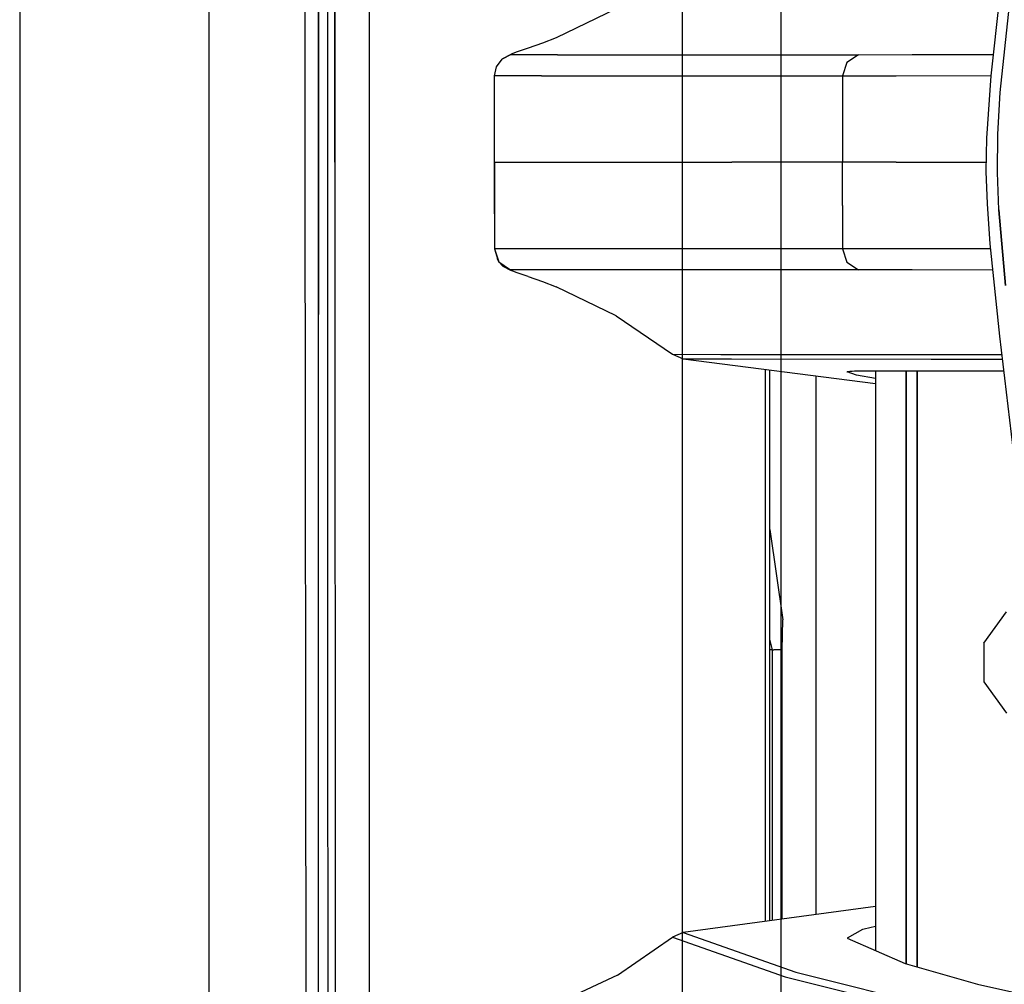
# Model space of a CAD drawing. Units: millimetres. Extents: x 977 to 8924, y -1556 to 1808.
# Drawn here: x 977 to 1067, y -76 to 13 of the extents above; entities that cross this region are included whole.
import ezdxf

# ---------------------------------------------------------------- set-up
doc = ezdxf.new("R2010")
doc.units = ezdxf.units.MM
doc.layers.add('TFR-TRI', color=7, linetype='CONTINUOUS', true_color=0xffffff)

msp = doc.modelspace()

# ---------------------------------------------------------------- linework, layer by layer
at = {"layer": 'TFR-TRI', "color": 18, "linetype": 'CONTINUOUS'}
for p, q in [((994.199997, -711.175882), (994.199997, 711.175864)), ((994.199997, -711.175882), (994.199997, 711.175864)), ((1037.750016, -711.175882), (1037.750016, 711.175864)), ((976.749909, 439.200034), (976.749909, -711.175882)), ((1003.014008, -0.000161), (1003.154923, 236.425742)), ((1005.770127, 200.001059), (1005.760117, -0.000039)), ((1005.760117, -0.000039), (1005.770127, 200.001059)), ((1046.801331, 167.999961), (1046.801331, -168.000039)), ((1046.801331, 167.999961), (1046.801331, -168.000039)), ((1046.801331, 167.999961), (1046.801331, -168.000039)), ((1046.801331, 167.999961), (1046.801331, -168.000039)), ((1066.136521, 7.965049), (1068.640381, 29.950522)), ((1008.90683, 17.892539), (1008.90596, 0.742392)), ((1008.90683, 17.892539), (1008.90596, 0.742392)), ((1004.248886, -0.000161), (1004.249008, 13.996665)), ((1004.249008, 13.996665), (1004.248886, -0.000161)), ((1005.089325, 13.996665), (1005.089203, -0.000161)), ((1031.633774, 14.112632), (1026.111527, 11.451132)), ((1066.991379, 6.417441), (1067.832032, 14.454428)), ((1066.991379, 6.417441), (1067.832032, 14.454428)), ((1024.855179, 10.971884), (1023.527069, 10.49581)), ((1026.111527, 11.451132), (1024.855179, 10.971884)), ((1022.537873, 10.154502), (1021.97461, 9.948691)), ((1023.527069, 10.49581), (1022.537873, 10.154502)), ((1020.616928, 8.793174), (1021.140747, 9.480185)), ((1021.904022, 9.879721), (1021.140747, 9.480185)), ((1021.904022, 9.879721), (1021.140747, 9.480185)), ((1021.223114, 9.553672), (1021.140747, 9.480185)), ((1021.223114, 9.553672), (1021.97461, 9.948691)), ((1021.97461, 9.948691), (1021.904022, 9.879721)), ((1021.97461, 9.948691), (1021.904022, 9.879721)), ((1026.247666, 9.882407), (1021.904022, 9.879721)), ((1026.247666, 9.882407), (1021.904022, 9.879721)), ((1026.247666, 9.882407), (1044.190689, 9.893027)), ((1026.247666, 9.882407), (1044.190689, 9.893027)), ((1044.190689, 9.893027), (1053.92508, 9.898398)), ((1044.190689, 9.893027), (1053.92508, 9.898398)), ((1052.863999, 9.184287), (1052.453675, 7.966269)), ((1052.863999, 9.184287), (1052.453675, 7.966269)), ((1053.92508, 9.898398), (1052.863999, 9.184287)), ((1053.92508, 9.898398), (1052.863999, 9.184287)), ((1053.92508, 9.898398), (1058.877747, 9.901084)), ((1053.92508, 9.898398), (1058.877747, 9.901084)), ((1058.877747, 9.901084), (1066.357407, 9.904502)), ((1058.877747, 9.901084), (1066.357407, 9.904502)), ((1020.430603, 7.947715), (1020.616928, 8.793174)), ((1024.774353, 7.9504), (1020.430603, 7.947715)), ((1024.774353, 7.9504), (1020.430603, 7.947715)), ((1020.430603, 4.753501), (1020.430603, 7.947715)), ((1024.774353, 7.9504), (1042.718338, 7.960898)), ((1024.774353, 7.9504), (1042.718338, 7.960898)), ((1042.718338, 7.960898), (1052.453675, 7.966269)), ((1042.718338, 7.960898), (1052.453675, 7.966269)), ((1052.453675, 7.966269), (1052.453553, 3.983115)), ((1052.453675, 7.966269), (1052.453553, 3.983115)), ((1052.453675, 7.966269), (1057.407059, 7.968833)), ((1052.453675, 7.966269), (1057.407059, 7.968833)), ((1057.407059, 7.968833), (1066.137406, 7.972983)), ((1057.407059, 7.968833), (1066.137406, 7.972983)), ((1065.744675, 2.220298), (1066.136521, 7.965049)), ((1066.774658, 2.589682), (1066.991379, 6.417441)), ((1066.774658, 2.589682), (1066.991379, 6.417441)), ((1020.428543, 0.641806), (1020.430603, 4.753501)), ((1020.430603, 0.641806), (1020.430603, 4.753501)), ((1020.430603, 0.641806), (1020.430603, 4.753501)), ((1052.453553, 3.983115), (1052.453553, -0.000039)), ((1052.453553, 3.983115), (1052.453553, -0.000039)), ((1065.698532, -0.85795), (1065.744675, 2.220298)), ((1066.737091, -0.94938), (1066.774658, 2.589682)), ((1066.737091, -0.94938), (1066.774658, 2.589682)), ((1008.90596, 0.742392), (1008.90593, -0.000039)), ((1008.90596, 0.742392), (1008.90593, -0.000039)), ((1020.428223, -0.000039), (1020.428543, 0.641806)), ((1020.430603, -0.000039), (1020.430603, 0.641806)), ((1020.430603, -0.000039), (1020.430603, 0.641806)), ((1003.626145, -492.55314), (1003.014008, -0.000161)), ((1004.249008, -13.996988), (1004.248886, -0.000161)), ((1004.248886, -0.000161), (1004.249008, -13.996988)), ((1005.089203, -0.000161), (1005.089325, -13.996866)), ((1005.760117, -0.000039), (1005.79802, -400.002237)), ((1005.760117, -0.000039), (1005.79802, -400.002237)), ((1008.90593, -0.000039), (1008.905991, -0.742471)), ((1008.90593, -0.000039), (1008.905991, -0.742471)), ((1008.905991, -0.742471), (1008.907654, -17.892618)), ((1008.905991, -0.742471), (1008.907654, -17.892618)), ((1020.428543, -0.641885), (1020.428223, -0.000039)), ((1020.430603, -0.000039), (1020.428223, -0.000039)), ((1020.430603, -0.000039), (1020.428223, -0.000039)), ((1020.430603, -4.753579), (1020.428543, -0.641885)), ((1020.430603, -0.000039), (1020.430603, -0.641885)), ((1020.430603, -0.000039), (1020.430603, -0.641885)), ((1020.430603, -0.000039), (1042.291321, -0.000039)), ((1020.430603, -0.000039), (1042.291321, -0.000039)), ((1020.430603, -0.641885), (1020.430603, -4.753579)), ((1020.430603, -0.641885), (1020.430603, -4.753579)), ((1052.453553, -0.000039), (1042.291321, -0.000039)), ((1052.453553, -0.000039), (1042.291321, -0.000039)), ((1052.453553, -3.983194), (1052.453553, -0.000039)), ((1057.403382, -0.000039), (1052.453553, -0.000039)), ((1057.403382, -0.000039), (1052.453553, -0.000039)), ((1052.453553, -3.983194), (1052.453553, -0.000039)), ((1057.403382, -0.000039), (1065.711396, -0.000039)), ((1057.403382, -0.000039), (1065.711396, -0.000039)), ((1065.80214, -3.820474), (1065.698532, -0.85795)), ((1066.855011, -4.384195), (1066.737091, -0.94938)), ((1066.855011, -4.384195), (1066.737091, -0.94938)), ((1052.453553, -3.983194), (1052.453675, -7.966348)), ((1052.453553, -3.983194), (1052.453675, -7.966348)), ((1066.068085, -7.507486), (1065.80214, -3.820474)), ((1066.855011, -4.384195), (1067.46904, -11.341958)), ((1067.46904, -11.341958), (1066.855011, -4.384195)), ((1020.430603, -4.753579), (1020.430603, -7.947793)), ((1020.430603, -7.947793), (1020.841522, -9.165567)), ((1024.774353, -7.950357), (1020.430603, -7.947793)), ((1020.430603, -7.947793), (1020.714081, -8.867227)), ((1024.774353, -7.950357), (1020.430603, -7.947793)), ((1020.430603, -7.947793), (1020.841522, -9.165567)), ((1042.718338, -7.960977), (1024.774353, -7.950357)), ((1042.718338, -7.960977), (1024.774353, -7.950357)), ((1052.453675, -7.966348), (1042.718338, -7.960977)), ((1052.453675, -7.966348), (1042.718338, -7.960977)), ((1052.453675, -7.966348), (1052.863999, -9.184366)), ((1057.407059, -7.968911), (1052.453675, -7.966348)), ((1057.407059, -7.968911), (1052.453675, -7.966348)), ((1052.453675, -7.966348), (1052.863999, -9.184366)), ((1066.11583, -7.97294), (1057.407059, -7.968911)), ((1066.11583, -7.97294), (1057.407059, -7.968911)), ((1066.937485, -15.984414), (1066.068085, -7.507486)), ((1020.841522, -9.165567), (1020.714081, -8.867227)), ((1020.841522, -9.165567), (1021.223114, -9.55375)), ((1020.841522, -9.165567), (1021.904022, -9.8798)), ((1020.841522, -9.165567), (1021.904022, -9.8798)), ((1021.223114, -9.55375), (1021.97461, -9.94877)), ((1026.247666, -9.882486), (1021.904022, -9.8798)), ((1021.97461, -9.94877), (1021.904022, -9.8798)), ((1021.97461, -9.94877), (1021.904022, -9.8798)), ((1026.247666, -9.882486), (1021.904022, -9.8798)), ((1022.537873, -10.15458), (1021.97461, -9.94877)), ((1044.190689, -9.893106), (1026.247666, -9.882486)), ((1044.190689, -9.893106), (1026.247666, -9.882486)), ((1053.92508, -9.898477), (1044.190689, -9.893106)), ((1053.92508, -9.898477), (1044.190689, -9.893106)), ((1052.863999, -9.184366), (1053.92508, -9.898477)), ((1052.863999, -9.184366), (1053.92508, -9.898477)), ((1058.877747, -9.90104), (1053.92508, -9.898477)), ((1058.877747, -9.90104), (1053.92508, -9.898477)), ((1066.313935, -9.90458), (1058.877747, -9.90104)), ((1066.313935, -9.90458), (1058.877747, -9.90104)), ((1023.527069, -10.496011), (1022.537873, -10.15458)), ((1023.527069, -10.496011), (1024.855179, -10.971963)), ((1024.855179, -10.971963), (1026.111527, -11.451211)), ((1031.633774, -14.112588), (1026.111527, -11.451211)), ((1004.249375, -27.993692), (1004.249008, -13.996988)), ((1004.249375, -27.993692), (1004.249008, -13.996988)), ((1005.089325, -13.996866), (1005.089569, -27.993448)), ((1031.633774, -14.112588), (1036.810913, -17.659829)), ((1068.494614, -28.866617), (1066.937485, -15.984414)), ((1008.907654, -17.892618), (1008.907807, -19.357461)), ((1008.907654, -17.892618), (1008.907807, -19.357461)), ((1036.810913, -17.659829), (1041.264099, -17.662637)), ((1036.810913, -17.659829), (1037.798569, -18.077432)), ((1036.810913, -17.659829), (1041.264099, -17.662637)), ((1037.798569, -18.077432), (1042.25174, -18.08024)), ((1037.798569, -18.077432), (1042.25174, -18.08024)), ((1037.798569, -18.077432), (1055.495667, -20.329141)), ((1041.264099, -17.662637), (1059.638169, -17.673745)), ((1041.264099, -17.662637), (1059.638169, -17.673745)), ((1042.25174, -18.08024), (1060.624878, -18.091592)), ((1042.25174, -18.08024), (1060.624878, -18.091592)), ((1059.638169, -17.673745), (1067.142212, -17.67814)), ((1059.638169, -17.673745), (1067.142212, -17.67814)), ((1060.624878, -18.091592), (1067.192627, -18.095254)), ((1060.624878, -18.091592), (1067.192627, -18.095254)), ((1008.907807, -19.357461), (1008.94455, -400.000039)), ((1008.907807, -19.357461), (1008.94455, -400.000039)), ((1045.362427, -19.039834), (1045.363816, -69.81022)), ((1045.362427, -19.039834), (1045.363816, -69.81022)), ((1045.790345, -69.752115), (1045.788971, -19.094156)), ((1050.035263, -69.175088), (1050.035263, -19.634439)), ((1052.864121, -19.262857), (1052.911454, -19.284829)), ((1052.919419, -19.282144), (1052.911454, -19.284829)), ((1053.753769, -19.586709), (1052.911454, -19.284829)), ((1053.753769, -19.586709), (1052.911454, -19.284829)), ((1052.955902, -19.272256), (1052.919419, -19.282144)), ((1053.141037, -19.245401), (1052.955902, -19.272256)), ((1053.354309, -19.230264), (1053.141037, -19.245401)), ((1053.586533, -19.220743), (1053.354309, -19.230264)), ((1053.689408, -19.217691), (1053.586533, -19.220743)), ((1053.70488, -19.217325), (1053.689408, -19.217691)), ((1053.744828, -19.216348), (1053.70488, -19.217325)), ((1061.003372, -19.210122), (1053.744828, -19.216348)), ((1055.495667, -19.871988), (1053.753769, -19.586709)), ((1055.495667, -19.871988), (1053.753769, -19.586709)), ((1055.495667, -19.214883), (1055.495667, -72.498208)), ((1058.334976, -73.709878), (1058.334976, -19.212442)), ((1058.334976, -19.212442), (1058.334976, -73.709878)), ((1059.323822, -19.211587), (1059.323822, -48.931924)), ((1059.323822, -48.931924), (1059.323822, -19.211587)), ((1067.327912, -19.214517), (1061.003372, -19.210122)), ((1004.250092, -41.990396), (1004.249375, -27.993692)), ((1004.250092, -41.990396), (1004.249375, -27.993692)), ((1005.089569, -27.993448), (1005.08992, -41.990152)), ((1045.789368, -33.768716), (1046.979233, -42.064981)), ((1045.789368, -33.768716), (1046.979233, -42.064981)), ((1065.48288, -44.223184), (1067.571656, -41.348184)), ((1065.48288, -44.223184), (1067.571656, -41.348184)), ((1004.25116, -55.987222), (1004.250092, -41.990396)), ((1004.25116, -55.987222), (1004.250092, -41.990396)), ((1005.08992, -41.990152), (1005.090515, -55.986856)), ((1046.9133, -44.842935), (1046.979233, -42.064981)), ((1046.9133, -44.842935), (1046.979233, -42.064981)), ((1046.035202, -44.842935), (1045.789643, -43.871255)), ((1065.48288, -44.223184), (1065.48288, -47.776895)), ((1065.48288, -44.223184), (1065.48288, -47.776895)), ((1046.035202, -44.842935), (1045.789658, -44.842935)), ((1046.035202, -44.842935), (1045.789658, -44.842935)), ((1046.035202, -44.842935), (1046.138565, -44.842935)), ((1046.035202, -44.842935), (1046.138565, -44.842935)), ((1046.035202, -69.718911), (1046.035202, -44.842935)), ((1046.28627, -44.842935), (1046.138565, -44.842935)), ((1046.28627, -44.842935), (1046.138565, -44.842935)), ((1046.486405, -44.842935), (1046.28627, -44.842935)), ((1046.486405, -44.842935), (1046.28627, -44.842935)), ((1046.9133, -44.842935), (1046.486405, -44.842935)), ((1046.9133, -44.842935), (1046.486405, -44.842935)), ((1046.9133, -69.599527), (1046.9133, -44.842935)), ((1046.9133, -69.599527), (1046.9133, -44.842935)), ((1065.48288, -47.776895), (1067.571656, -50.651895)), ((1065.48288, -47.776895), (1067.571656, -50.651895)), ((1059.323822, -48.931924), (1059.323822, -73.991128)), ((1059.323822, -73.991128), (1059.323822, -48.931924)), ((1004.252365, -69.983926), (1004.25116, -55.987222)), ((1004.252365, -69.983926), (1004.25116, -55.987222)), ((1005.090515, -55.986856), (1005.091111, -69.983682)), ((1055.495667, -68.432901), (1037.803101, -70.83793)), ((1004.253907, -83.98063), (1004.252365, -69.983926)), ((1004.253907, -83.98063), (1004.252365, -69.983926)), ((1005.091111, -69.983682), (1005.092072, -83.980386)), ((1054.322632, -70.569375), (1052.883667, -71.370767)), ((1054.322632, -70.569375), (1052.883667, -71.370767)), ((1054.46521, -70.522989), (1054.322632, -70.569375)), ((1054.46521, -70.522989), (1054.322632, -70.569375)), ((1055.495667, -70.272989), (1054.46521, -70.522989)), ((1055.495667, -70.272989), (1054.46521, -70.522989)), ((1031.758713, -74.751016), (1036.823075, -71.253946)), ((1037.803101, -70.83793), (1036.823075, -71.253946)), ((1036.823075, -71.253946), (1047.203827, -74.908365)), ((1036.823075, -71.253946), (1047.203827, -74.908365)), ((1037.803101, -70.83793), (1048.185746, -74.491128)), ((1037.803101, -70.83793), (1048.185746, -74.491128)), ((1052.883667, -71.370767), (1058.24141, -73.683267)), ((1058.24141, -73.683267), (1064.903549, -75.577798)), ((1031.758713, -74.751016), (1021.898438, -79.347451)), ((1047.203827, -74.908365), (1066.202332, -79.644204)), ((1047.203827, -74.908365), (1066.202332, -79.644204)), ((1048.185746, -74.491128), (1067.18544, -79.225869)), ((1048.185746, -74.491128), (1067.18544, -79.225869)), ((1064.903549, -75.577798), (1074.467942, -77.764322))]:
    msp.add_line(p, q, dxfattribs=at)

doc.saveas('drawing.dxf')
